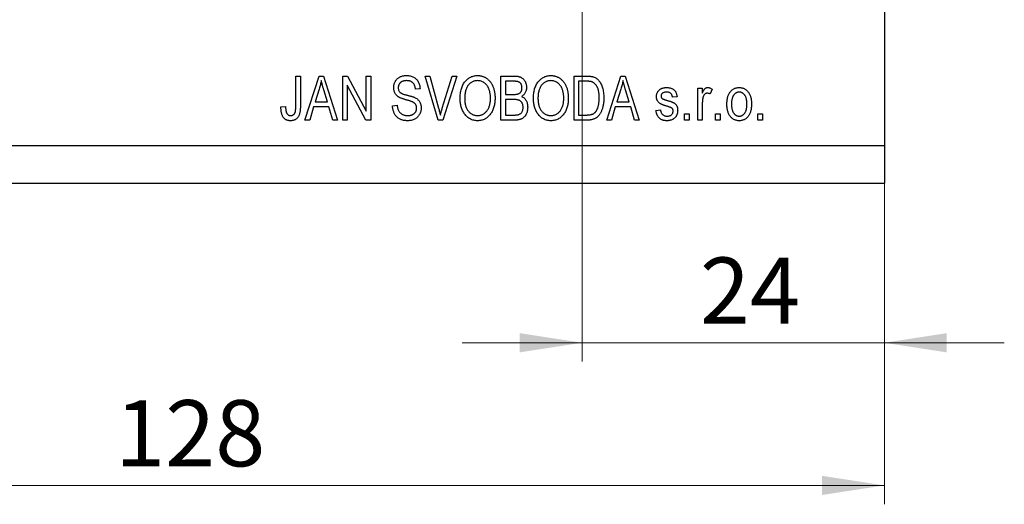
# Model space of a CAD drawing. Units: millimetres. Extents: x 15 to 429, y 5 to 292.
# Drawn here: x 276 to 328, y 179 to 205 of the extents above; entities that cross this region are included whole.
import ezdxf

# ---------------------------------------------------------------- set-up
doc = ezdxf.new("R2010")
doc.units = ezdxf.units.MM
doc.styles.add('SLDTEXTSTYLE0', font='TXT', dxfattribs={"width": 0.75})
doc.dimstyles.new('SLDDIMSTYLE0', dxfattribs={"dimtxt": 3.5, "dimasz": 3.302, "dimexe": 0, "dimexo": 0.0625, "dimgap": 0.875, "dimtad": 1, "dimdec": 0, "dimlfac": 1.5, "dimrnd": 1e-09, "dimzin": 12, "dimdsep": 46, "dimtxsty": 'SLDTEXTSTYLE0', "dimsah": 1, "dimcen": 0.09, "dimadec": 0, "dimazin": 3, "dimtfac": 1, "dimtdec": 0, "dimtofl": 0, "dimtmove": 0, "dimatfit": 3, "dimfxl": 1, "dimfrac": 2, "dimtolj": 1, "dimtzin": 12, "dimarcsym": 0})
doc.dimstyles.new('SLDDIMSTYLE3', dxfattribs={"dimtxt": 3.5, "dimasz": 3.302, "dimexe": 0, "dimexo": 0.0625, "dimgap": 0.875, "dimtad": 1, "dimdec": 0, "dimlfac": 1.5, "dimrnd": 1e-09, "dimzin": 12, "dimdsep": 46, "dimtxsty": 'SLDTEXTSTYLE0', "dimsah": 1, "dimcen": 0.09, "dimadec": 0, "dimazin": 3, "dimtfac": 1, "dimtdec": 0, "dimtmove": 0, "dimatfit": 0, "dimfxl": 1, "dimfrac": 2, "dimtolj": 1, "dimtzin": 12, "dimarcsym": 0})

# ---------------------------------------------------------------- blocks, each defined once
blk = doc.blocks.new('_D_7')
at = {"color": 7, "linetype": 'Continuous', "lineweight": 0}
for p, q in [((321.273, 234.895), (321.273, 186.446)), ((305.273, 215.895), (305.273, 186.446)), ((305.273, 187.446), (298.923, 187.446)), ((305.273, 187.446), (321.273, 187.446)), ((321.273, 187.446), (327.623, 187.446))]:
    blk.add_line(p, q, dxfattribs=at)
at = {"color": 7, "linetype": 'Continuous', "lineweight": 18}
for points in [[(305.273, 187.446), (301.971, 187.954), (301.971, 186.938)], [(321.273, 187.446), (324.575, 186.938), (324.575, 187.954)]]:
    blk.add_solid(points, dxfattribs=at)
at = {"color": 7, "linetype": 'Continuous', "lineweight": 18, "insert": (311.511, 191.958), "char_height": 3.5, "attachment_point": 1, "style": 'SLDTEXTSTYLE0'}
blk.add_mtext('24', dxfattribs=at)
blk = doc.blocks.new('_D_8')
at = {"color": 7, "linetype": 'Continuous', "lineweight": 0}
for p, q in [((321.273, 236.895), (321.273, 178.895)), ((235.94, 194.895), (235.94, 178.895)), ((235.94, 179.895), (321.273, 179.895))]:
    blk.add_line(p, q, dxfattribs=at)
at = {"color": 7, "linetype": 'Continuous', "lineweight": 18}
for points in [[(235.94, 179.895), (239.242, 179.387), (239.242, 180.403)], [(321.273, 179.895), (317.971, 180.403), (317.971, 179.387)]]:
    blk.add_solid(points, dxfattribs=at)
at = {"color": 7, "linetype": 'Continuous', "lineweight": 18, "insert": (280.557, 184.407), "char_height": 3.5, "attachment_point": 1, "style": 'SLDTEXTSTYLE0'}
blk.add_mtext('128', dxfattribs=at)

msp = doc.modelspace()

# ---------------------------------------------------------------- linework, layer by layer
at = {"color": 7, "linetype": 'Continuous', "lineweight": 25}
for p, q in [((321.273, 235.895), (321.273, 197.895)), ((290.122, 201.562), (290.364, 201.562)), ((290.122, 199.959), (290.122, 201.562)), ((290.364, 201.562), (290.364, 199.978)), ((290.607, 199.228), (291.352, 201.562)), ((291.352, 201.562), (291.588, 201.562)), ((291.588, 201.562), (292.334, 199.228)), ((292.607, 201.562), (292.865, 201.562)), ((292.607, 199.228), (292.607, 201.562)), ((292.865, 201.562), (293.849, 199.702)), ((293.849, 201.562), (294.092, 201.562)), ((293.849, 199.702), (293.849, 201.562)), ((294.092, 201.562), (294.092, 199.228)), ((296.963, 201.562), (297.213, 201.562)), ((297.661, 199.228), (296.963, 201.562)), ((297.213, 201.562), (297.68, 199.869)), ((297.876, 199.869), (298.395, 201.562)), ((298.646, 201.562), (297.912, 199.228)), ((298.395, 201.562), (298.646, 201.562)), ((300.97, 201.562), (301.694, 201.562)), ((300.97, 199.228), (300.97, 201.562)), ((301.213, 201.289), (301.213, 200.592)), ((301.61, 201.289), (301.213, 201.289)), ((304.849, 201.562), (305.507, 201.562)), ((304.849, 199.228), (304.849, 201.562)), ((305.092, 201.289), (305.092, 199.501)), ((305.501, 201.289), (305.092, 201.289)), ((306.576, 199.228), (307.322, 201.562)), ((307.322, 201.562), (307.558, 201.562)), ((307.558, 201.562), (308.304, 199.228)), ((291.362, 200.877), (291.142, 200.198)), ((291.798, 200.198), (291.603, 200.839)), ((293.832, 199.228), (292.849, 201.086)), ((292.849, 201.086), (292.849, 199.228)), ((296.698, 200.895), (296.455, 200.865)), ((307.332, 200.877), (307.112, 200.198)), ((307.768, 200.198), (307.573, 200.839)), ((311.395, 200.925), (311.637, 200.925)), ((311.395, 199.228), (311.395, 200.925)), ((311.637, 200.925), (311.637, 200.654)), ((312.152, 200.865), (312.061, 200.622)), ((291.142, 200.198), (291.798, 200.198)), ((301.213, 200.592), (301.641, 200.592)), ((301.66, 200.319), (301.213, 200.319)), ((301.213, 200.319), (301.213, 199.501)), ((307.112, 200.198), (307.768, 200.198)), ((310.304, 200.471), (310.061, 200.44)), ((289.334, 199.925), (289.576, 199.956)), ((291.063, 199.925), (290.859, 199.228)), ((291.878, 199.925), (291.063, 199.925)), ((292.082, 199.228), (291.878, 199.925)), ((295.243, 199.986), (295.485, 200.016)), ((307.032, 199.925), (306.829, 199.228)), ((307.848, 199.925), (307.032, 199.925)), ((308.052, 199.228), (307.848, 199.925)), ((309.182, 199.743), (309.425, 199.774)), ((311.637, 200.108), (311.637, 199.228)), ((290.859, 199.228), (290.607, 199.228)), ((292.334, 199.228), (292.082, 199.228)), ((292.849, 199.228), (292.607, 199.228)), ((294.092, 199.228), (293.832, 199.228)), ((297.912, 199.228), (297.661, 199.228)), ((301.689, 199.228), (300.97, 199.228)), ((301.213, 199.501), (301.694, 199.501)), ((305.537, 199.228), (304.849, 199.228)), ((305.092, 199.501), (305.508, 199.501)), ((306.829, 199.228), (306.576, 199.228)), ((308.304, 199.228), (308.052, 199.228)), ((310.698, 199.562), (310.94, 199.562)), ((310.698, 199.228), (310.698, 199.562)), ((310.94, 199.228), (310.698, 199.228)), ((310.94, 199.562), (310.94, 199.228)), ((311.637, 199.228), (311.395, 199.228)), ((312.334, 199.562), (312.576, 199.562)), ((312.334, 199.228), (312.334, 199.562)), ((312.576, 199.228), (312.334, 199.228)), ((312.576, 199.562), (312.576, 199.228)), ((314.576, 199.562), (314.819, 199.562)), ((314.576, 199.228), (314.576, 199.562)), ((314.819, 199.228), (314.576, 199.228)), ((314.819, 199.562), (314.819, 199.228)), ((235.94, 197.895), (321.273, 197.895)), ((321.273, 197.895), (321.273, 195.895)), ((235.94, 195.895), (321.273, 195.895))]:
    msp.add_line(p, q, dxfattribs=at)
for points, knots in [([(291.47, 201.319), (291.463, 201.282), (291.45, 201.207), (291.424, 201.097), (291.396, 200.986), (291.373, 200.914), (291.362, 200.877)], [0, 0, 0, 0, 0.248875, 0.49742, 0.747941, 1, 1, 1, 1]), ([(291.603, 200.839), (291.596, 200.863), (291.581, 200.91), (291.561, 200.978), (291.542, 201.044), (291.525, 201.105), (291.509, 201.164), (291.495, 201.218), (291.482, 201.27), (291.474, 201.303), (291.47, 201.319)], [0, 0, 0, 0, 0.151074, 0.29495, 0.430719, 0.55996, 0.681357, 0.794418, 0.901243, 1, 1, 1, 1]), ([(295.304, 200.953), (295.304, 200.976), (295.305, 201.021), (295.314, 201.087), (295.328, 201.15), (295.349, 201.209), (295.374, 201.265), (295.406, 201.318), (295.443, 201.368), (295.486, 201.414), (295.534, 201.456), (295.586, 201.492), (295.642, 201.523), (295.702, 201.549), (295.766, 201.568), (295.834, 201.582), (295.906, 201.59), (295.955, 201.591), (295.981, 201.592)], [0, 0, 0, 0, 0.065534, 0.128827, 0.189955, 0.249648, 0.308248, 0.366796, 0.425501, 0.485892, 0.546682, 0.606687, 0.667522, 0.729426, 0.793138, 0.859027, 0.927697, 1, 1, 1, 1]), ([(295.989, 201.319), (295.971, 201.319), (295.937, 201.319), (295.888, 201.313), (295.842, 201.306), (295.799, 201.294), (295.759, 201.279), (295.722, 201.262), (295.689, 201.241), (295.659, 201.216), (295.632, 201.189), (295.609, 201.16), (295.589, 201.13), (295.574, 201.097), (295.561, 201.062), (295.552, 201.025), (295.547, 200.987), (295.546, 200.961), (295.546, 200.947)], [0, 0, 0, 0, 0.080424, 0.155448, 0.227487, 0.294949, 0.359799, 0.42102, 0.481902, 0.540608, 0.598482, 0.655152, 0.710201, 0.765597, 0.821722, 0.879164, 0.938369, 1, 1, 1, 1]), ([(295.981, 201.592), (296.015, 201.591), (296.082, 201.589), (296.18, 201.573), (296.271, 201.547), (296.355, 201.51), (296.431, 201.463), (296.498, 201.406), (296.556, 201.341), (296.605, 201.266), (296.644, 201.183), (296.673, 201.093), (296.692, 200.997), (296.696, 200.93), (296.698, 200.895)], [0, 0, 0, 0, 0.091915, 0.17935, 0.26276, 0.343825, 0.423054, 0.500154, 0.577402, 0.656471, 0.73765, 0.820878, 0.907923, 1, 1, 1, 1]), ([(296.455, 200.865), (296.453, 200.883), (296.45, 200.92), (296.44, 200.972), (296.428, 201.021), (296.413, 201.066), (296.393, 201.107), (296.372, 201.144), (296.347, 201.178), (296.319, 201.208), (296.288, 201.234), (296.254, 201.257), (296.217, 201.277), (296.177, 201.292), (296.134, 201.305), (296.088, 201.313), (296.04, 201.318), (296.006, 201.319), (295.989, 201.319)], [0, 0, 0, 0, 0.076573, 0.149323, 0.217219, 0.282087, 0.343266, 0.402231, 0.458477, 0.514151, 0.569073, 0.624353, 0.681191, 0.739404, 0.79983, 0.862831, 0.929646, 1, 1, 1, 1]), ([(298.819, 200.364), (298.82, 200.412), (298.821, 200.505), (298.833, 200.641), (298.854, 200.768), (298.883, 200.886), (298.92, 200.996), (298.966, 201.097), (299.02, 201.19), (299.082, 201.274), (299.15, 201.349), (299.223, 201.414), (299.3, 201.469), (299.381, 201.514), (299.466, 201.55), (299.555, 201.574), (299.649, 201.59), (299.712, 201.591), (299.744, 201.592)], [0, 0, 0, 0, 0.083192, 0.162005, 0.236269, 0.306625, 0.373626, 0.437744, 0.499734, 0.560167, 0.618836, 0.675015, 0.729697, 0.783009, 0.835913, 0.889445, 0.943947, 1, 1, 1, 1]), ([(299.746, 201.319), (299.722, 201.318), (299.674, 201.317), (299.604, 201.306), (299.537, 201.287), (299.473, 201.262), (299.413, 201.229), (299.356, 201.188), (299.303, 201.14), (299.253, 201.085), (299.207, 201.022), (299.168, 200.951), (299.134, 200.872), (299.108, 200.785), (299.086, 200.69), (299.073, 200.587), (299.062, 200.477), (299.062, 200.4), (299.061, 200.36)], [0, 0, 0, 0, 0.054969, 0.108359, 0.160164, 0.211332, 0.262853, 0.314982, 0.369007, 0.424781, 0.482962, 0.543587, 0.607945, 0.675928, 0.749003, 0.827141, 0.910502, 1, 1, 1, 1]), ([(299.744, 201.592), (299.766, 201.592), (299.807, 201.591), (299.869, 201.584), (299.93, 201.573), (299.989, 201.557), (300.047, 201.537), (300.103, 201.513), (300.158, 201.483), (300.211, 201.451), (300.263, 201.413), (300.311, 201.371), (300.358, 201.326), (300.401, 201.276), (300.441, 201.222), (300.478, 201.164), (300.513, 201.102), (300.545, 201.037), (300.574, 200.968), (300.599, 200.895), (300.62, 200.819), (300.638, 200.74), (300.65, 200.658), (300.661, 200.572), (300.666, 200.483), (300.667, 200.423), (300.667, 200.393)], [0, 0, 0, 0, 0.037493, 0.074051, 0.110413, 0.146291, 0.182367, 0.218677, 0.255075, 0.292241, 0.329654, 0.367533, 0.405691, 0.44454, 0.484076, 0.524715, 0.566402, 0.609668, 0.653909, 0.699182, 0.745579, 0.793405, 0.842405, 0.893353, 0.945746, 1, 1, 1, 1]), ([(300.324, 200.927), (300.31, 200.956), (300.283, 201.013), (300.228, 201.089), (300.164, 201.157), (300.09, 201.214), (300.01, 201.261), (299.926, 201.295), (299.837, 201.315), (299.777, 201.318), (299.746, 201.319)], [0, 0, 0, 0, 0.129089, 0.2551, 0.379866, 0.506891, 0.632519, 0.754842, 0.876522, 1, 1, 1, 1]), ([(302.092, 200.937), (302.091, 200.957), (302.09, 200.995), (302.081, 201.05), (302.065, 201.099), (302.043, 201.143), (302.016, 201.182), (301.984, 201.214), (301.948, 201.239), (301.914, 201.255), (301.884, 201.266), (301.857, 201.271), (301.826, 201.277), (301.79, 201.281), (301.751, 201.285), (301.708, 201.287), (301.66, 201.289), (301.627, 201.289), (301.61, 201.289)], [0, 0, 0, 0, 0.085948, 0.164661, 0.239182, 0.309237, 0.376694, 0.440748, 0.503296, 0.566661, 0.601121, 0.640939, 0.686627, 0.737398, 0.794189, 0.856941, 0.92576, 1, 1, 1, 1]), ([(301.694, 201.562), (301.712, 201.562), (301.746, 201.561), (301.797, 201.558), (301.845, 201.553), (301.89, 201.546), (301.932, 201.536), (301.971, 201.525), (302.008, 201.511), (302.053, 201.491), (302.104, 201.458), (302.161, 201.411), (302.21, 201.353), (302.254, 201.287), (302.29, 201.215), (302.315, 201.139), (302.331, 201.058), (302.333, 201.003), (302.334, 200.975)], [0, 0, 0, 0, 0.05442, 0.106052, 0.154973, 0.201284, 0.245208, 0.286348, 0.325968, 0.363668, 0.436758, 0.511236, 0.587699, 0.668229, 0.750489, 0.832258, 0.914607, 1, 1, 1, 1]), ([(302.698, 200.364), (302.698, 200.412), (302.7, 200.505), (302.712, 200.641), (302.733, 200.768), (302.762, 200.886), (302.799, 200.996), (302.844, 201.097), (302.899, 201.19), (302.961, 201.274), (303.029, 201.349), (303.102, 201.414), (303.178, 201.469), (303.26, 201.514), (303.344, 201.55), (303.434, 201.574), (303.527, 201.59), (303.591, 201.591), (303.623, 201.592)], [0, 0, 0, 0, 0.083192, 0.162005, 0.236269, 0.306625, 0.373626, 0.437744, 0.499734, 0.560167, 0.618836, 0.675015, 0.729697, 0.783009, 0.835913, 0.889445, 0.943947, 1, 1, 1, 1]), ([(303.625, 201.319), (303.601, 201.318), (303.553, 201.317), (303.483, 201.306), (303.416, 201.287), (303.352, 201.262), (303.292, 201.229), (303.235, 201.188), (303.181, 201.14), (303.132, 201.085), (303.086, 201.022), (303.047, 200.951), (303.013, 200.872), (302.987, 200.785), (302.965, 200.69), (302.951, 200.587), (302.941, 200.477), (302.94, 200.4), (302.94, 200.36)], [0, 0, 0, 0, 0.054969, 0.108359, 0.160164, 0.211332, 0.262853, 0.314982, 0.369007, 0.424781, 0.482962, 0.543587, 0.607945, 0.675928, 0.749003, 0.827141, 0.910502, 1, 1, 1, 1]), ([(303.623, 201.592), (303.644, 201.592), (303.686, 201.591), (303.748, 201.584), (303.809, 201.573), (303.868, 201.557), (303.926, 201.537), (303.982, 201.513), (304.037, 201.483), (304.09, 201.451), (304.141, 201.413), (304.19, 201.371), (304.236, 201.326), (304.279, 201.276), (304.32, 201.222), (304.357, 201.164), (304.392, 201.102), (304.424, 201.037), (304.453, 200.968), (304.478, 200.895), (304.498, 200.819), (304.516, 200.74), (304.529, 200.658), (304.539, 200.572), (304.545, 200.483), (304.546, 200.423), (304.546, 200.393)], [0, 0, 0, 0, 0.037493, 0.074051, 0.110413, 0.146291, 0.182367, 0.218677, 0.255075, 0.292241, 0.329654, 0.367533, 0.405691, 0.44454, 0.484076, 0.524715, 0.566402, 0.609668, 0.653909, 0.699182, 0.745579, 0.793405, 0.842405, 0.893353, 0.945746, 1, 1, 1, 1]), ([(304.202, 200.927), (304.189, 200.956), (304.162, 201.013), (304.106, 201.089), (304.043, 201.157), (303.969, 201.214), (303.889, 201.261), (303.805, 201.295), (303.716, 201.315), (303.656, 201.318), (303.625, 201.319)], [0, 0, 0, 0, 0.129089, 0.2551, 0.379866, 0.506891, 0.632519, 0.754842, 0.876522, 1, 1, 1, 1]), ([(305.831, 201.243), (305.822, 201.246), (305.802, 201.254), (305.77, 201.264), (305.735, 201.271), (305.696, 201.278), (305.652, 201.283), (305.605, 201.287), (305.554, 201.288), (305.519, 201.289), (305.501, 201.289)], [0, 0, 0, 0, 0.089406, 0.188125, 0.296701, 0.415541, 0.544795, 0.685025, 0.837611, 1, 1, 1, 1]), ([(305.507, 201.562), (305.526, 201.562), (305.565, 201.562), (305.62, 201.559), (305.672, 201.556), (305.721, 201.551), (305.765, 201.545), (305.806, 201.538), (305.843, 201.529), (305.867, 201.522), (305.878, 201.519)], [0, 0, 0, 0, 0.157769, 0.306832, 0.444685, 0.574038, 0.693806, 0.805229, 0.906553, 1, 1, 1, 1]), ([(306.182, 200.411), (306.182, 200.44), (306.182, 200.496), (306.177, 200.578), (306.17, 200.655), (306.158, 200.728), (306.145, 200.795), (306.128, 200.858), (306.108, 200.916), (306.085, 200.97), (306.059, 201.018), (306.032, 201.063), (306.003, 201.104), (305.973, 201.14), (305.94, 201.172), (305.906, 201.2), (305.869, 201.224), (305.844, 201.236), (305.831, 201.243)], [0, 0, 0, 0, 0.091058, 0.177272, 0.258757, 0.33524, 0.407833, 0.475904, 0.540567, 0.601389, 0.659248, 0.713941, 0.765993, 0.816126, 0.863976, 0.910287, 0.955276, 1, 1, 1, 1]), ([(305.878, 201.519), (305.905, 201.508), (305.96, 201.487), (306.035, 201.441), (306.105, 201.384), (306.169, 201.315), (306.226, 201.236), (306.278, 201.147), (306.322, 201.048), (306.359, 200.94), (306.389, 200.821), (306.41, 200.693), (306.423, 200.554), (306.424, 200.458), (306.425, 200.408)], [0, 0, 0, 0, 0.06613, 0.132306, 0.200143, 0.270995, 0.345232, 0.422746, 0.504203, 0.590818, 0.683013, 0.781266, 0.886884, 1, 1, 1, 1]), ([(307.44, 201.319), (307.433, 201.282), (307.42, 201.207), (307.394, 201.097), (307.366, 200.986), (307.343, 200.914), (307.332, 200.877)], [0, 0, 0, 0, 0.248875, 0.49742, 0.747941, 1, 1, 1, 1]), ([(307.573, 200.839), (307.565, 200.863), (307.551, 200.91), (307.531, 200.978), (307.511, 201.044), (307.495, 201.105), (307.478, 201.164), (307.464, 201.218), (307.452, 201.27), (307.444, 201.303), (307.44, 201.319)], [0, 0, 0, 0, 0.151074, 0.29495, 0.430719, 0.55996, 0.681357, 0.794418, 0.901243, 1, 1, 1, 1]), ([(295.933, 200.312), (295.911, 200.318), (295.869, 200.33), (295.808, 200.349), (295.752, 200.368), (295.701, 200.387), (295.655, 200.406), (295.614, 200.426), (295.578, 200.446), (295.536, 200.472), (295.491, 200.509), (295.443, 200.558), (295.401, 200.612), (295.366, 200.672), (295.337, 200.736), (295.319, 200.805), (295.305, 200.877), (295.304, 200.927), (295.304, 200.953)], [0, 0, 0, 0, 0.069613, 0.134156, 0.194122, 0.24927, 0.300398, 0.34646, 0.388252, 0.425903, 0.496106, 0.565535, 0.634846, 0.704759, 0.775666, 0.847725, 0.922418, 1, 1, 1, 1]), ([(295.546, 200.947), (295.547, 200.923), (295.548, 200.877), (295.563, 200.813), (295.586, 200.756), (295.611, 200.725), (295.622, 200.71)], [0, 0, 0, 0, 0.283774, 0.539584, 0.775645, 1, 1, 1, 1]), ([(295.622, 200.71), (295.63, 200.703), (295.645, 200.688), (295.675, 200.668), (295.711, 200.647), (295.755, 200.628), (295.804, 200.609), (295.861, 200.591), (295.925, 200.572), (295.969, 200.561), (295.993, 200.555)], [0, 0, 0, 0, 0.075016, 0.16293, 0.264674, 0.38097, 0.512309, 0.658221, 0.820832, 1, 1, 1, 1]), ([(300.425, 200.4), (300.425, 200.424), (300.424, 200.472), (300.419, 200.543), (300.411, 200.612), (300.401, 200.679), (300.385, 200.744), (300.369, 200.807), (300.348, 200.868), (300.332, 200.908), (300.324, 200.927)], [0, 0, 0, 0, 0.134831, 0.265552, 0.394218, 0.519275, 0.64223, 0.762842, 0.882151, 1, 1, 1, 1]), ([(301.879, 200.614), (301.896, 200.62), (301.927, 200.631), (301.97, 200.657), (302.007, 200.687), (302.038, 200.724), (302.062, 200.768), (302.08, 200.818), (302.09, 200.875), (302.091, 200.915), (302.092, 200.937)], [0, 0, 0, 0, 0.123212, 0.240699, 0.354261, 0.466954, 0.584282, 0.710552, 0.847809, 1, 1, 1, 1]), ([(302.334, 200.975), (302.333, 200.949), (302.332, 200.899), (302.319, 200.825), (302.297, 200.755), (302.267, 200.689), (302.23, 200.629), (302.185, 200.574), (302.133, 200.526), (302.093, 200.499), (302.074, 200.486)], [0, 0, 0, 0, 0.133379, 0.261925, 0.386749, 0.511436, 0.633636, 0.754358, 0.875769, 1, 1, 1, 1]), ([(304.304, 200.4), (304.303, 200.424), (304.303, 200.472), (304.298, 200.543), (304.29, 200.612), (304.279, 200.679), (304.264, 200.744), (304.248, 200.807), (304.227, 200.868), (304.21, 200.908), (304.202, 200.927)], [0, 0, 0, 0, 0.134831, 0.265552, 0.394218, 0.519275, 0.64223, 0.762842, 0.882151, 1, 1, 1, 1]), ([(309.213, 200.472), (309.213, 200.489), (309.214, 200.524), (309.221, 200.574), (309.232, 200.622), (309.247, 200.667), (309.268, 200.709), (309.292, 200.749), (309.321, 200.787), (309.355, 200.822), (309.392, 200.854), (309.433, 200.881), (309.478, 200.904), (309.526, 200.923), (309.577, 200.938), (309.632, 200.948), (309.69, 200.955), (309.73, 200.955), (309.751, 200.956)], [0, 0, 0, 0, 0.064436, 0.125867, 0.185938, 0.24426, 0.301581, 0.35857, 0.416451, 0.475923, 0.535995, 0.595828, 0.657302, 0.7203, 0.78546, 0.85336, 0.924575, 1, 1, 1, 1]), ([(309.759, 200.713), (309.735, 200.713), (309.69, 200.711), (309.627, 200.7), (309.574, 200.683), (309.53, 200.657), (309.497, 200.626), (309.473, 200.59), (309.458, 200.549), (309.456, 200.52), (309.455, 200.506)], [0, 0, 0, 0, 0.1744475, 0.3268824, 0.4613472, 0.581638, 0.6910706, 0.7927893, 0.8939382, 1, 1, 1, 1]), ([(309.751, 200.956), (309.776, 200.955), (309.827, 200.953), (309.899, 200.943), (309.967, 200.925), (310.03, 200.9), (310.087, 200.869), (310.137, 200.833), (310.18, 200.792), (310.217, 200.745), (310.247, 200.691), (310.271, 200.627), (310.291, 200.552), (310.299, 200.499), (310.304, 200.471)], [0, 0, 0, 0, 0.094098, 0.183224, 0.267982, 0.350533, 0.429223, 0.50396, 0.575737, 0.645979, 0.719792, 0.80267, 0.895821, 1, 1, 1, 1]), ([(310.061, 200.44), (310.058, 200.462), (310.052, 200.503), (310.033, 200.559), (310.005, 200.607), (309.971, 200.647), (309.928, 200.677), (309.878, 200.698), (309.821, 200.711), (309.781, 200.712), (309.759, 200.713)], [0, 0, 0, 0, 0.14289, 0.271578, 0.390469, 0.502571, 0.615208, 0.73219, 0.859187, 1, 1, 1, 1]), ([(311.637, 200.654), (311.643, 200.669), (311.655, 200.697), (311.674, 200.737), (311.692, 200.773), (311.71, 200.805), (311.727, 200.834), (311.745, 200.858), (311.761, 200.879), (311.783, 200.901), (311.811, 200.923), (311.846, 200.942), (311.884, 200.953), (311.91, 200.955), (311.923, 200.956)], [0, 0, 0, 0, 0.107464, 0.207128, 0.29815, 0.381595, 0.457107, 0.523978, 0.584878, 0.637149, 0.732511, 0.823565, 0.910677, 1, 1, 1, 1]), ([(311.897, 200.653), (311.885, 200.652), (311.861, 200.651), (311.827, 200.64), (311.794, 200.624), (311.764, 200.6), (311.736, 200.572), (311.713, 200.537), (311.693, 200.498), (311.685, 200.47), (311.68, 200.455)], [0, 0, 0, 0, 0.112848, 0.223771, 0.33901, 0.460958, 0.585978, 0.716454, 0.853137, 1, 1, 1, 1]), ([(312.061, 200.622), (312.047, 200.627), (312.02, 200.636), (311.978, 200.645), (311.937, 200.651), (311.91, 200.652), (311.897, 200.653)], [0, 0, 0, 0, 0.263191, 0.515011, 0.759958, 1, 1, 1, 1]), ([(311.923, 200.956), (311.942, 200.954), (311.981, 200.952), (312.039, 200.934), (312.097, 200.905), (312.133, 200.879), (312.152, 200.865)], [0, 0, 0, 0, 0.226109, 0.462956, 0.719978, 1, 1, 1, 1]), ([(312.94, 200.077), (312.941, 200.112), (312.942, 200.18), (312.95, 200.279), (312.965, 200.372), (312.984, 200.458), (313.01, 200.537), (313.042, 200.609), (313.079, 200.675), (313.123, 200.734), (313.171, 200.786), (313.221, 200.832), (313.276, 200.87), (313.333, 200.901), (313.393, 200.926), (313.456, 200.943), (313.523, 200.954), (313.568, 200.955), (313.592, 200.956)], [0, 0, 0, 0, 0.085788, 0.16646, 0.242011, 0.313466, 0.380716, 0.444949, 0.506099, 0.565248, 0.622677, 0.677703, 0.73126, 0.783927, 0.836201, 0.88929, 0.943789, 1, 1, 1, 1]), ([(313.585, 200.713), (313.572, 200.713), (313.544, 200.712), (313.505, 200.704), (313.467, 200.692), (313.43, 200.674), (313.395, 200.652), (313.361, 200.624), (313.33, 200.592), (313.299, 200.555), (313.272, 200.513), (313.247, 200.465), (313.227, 200.413), (313.211, 200.356), (313.198, 200.293), (313.189, 200.226), (313.183, 200.153), (313.183, 200.104), (313.182, 200.078)], [0, 0, 0, 0, 0.049208, 0.096939, 0.14444, 0.192437, 0.241939, 0.293272, 0.347178, 0.404151, 0.464138, 0.527023, 0.593715, 0.664842, 0.74037, 0.821268, 0.90793, 1, 1, 1, 1]), ([(314.001, 200.078), (314, 200.104), (314, 200.154), (313.994, 200.226), (313.985, 200.294), (313.972, 200.356), (313.956, 200.414), (313.934, 200.466), (313.911, 200.514), (313.882, 200.555), (313.852, 200.592), (313.819, 200.625), (313.785, 200.652), (313.748, 200.675), (313.71, 200.692), (313.67, 200.704), (313.628, 200.712), (313.6, 200.713), (313.585, 200.713)], [0, 0, 0, 0, 0.091482, 0.177065, 0.256957, 0.332205, 0.401911, 0.467978, 0.530577, 0.589659, 0.646279, 0.700302, 0.751512, 0.801343, 0.850264, 0.899299, 0.949177, 1, 1, 1, 1]), ([(313.592, 200.956), (313.614, 200.955), (313.659, 200.954), (313.725, 200.943), (313.787, 200.926), (313.847, 200.901), (313.904, 200.87), (313.958, 200.832), (314.009, 200.786), (314.057, 200.734), (314.102, 200.676), (314.139, 200.611), (314.172, 200.54), (314.198, 200.462), (314.218, 200.379), (314.232, 200.29), (314.242, 200.194), (314.243, 200.128), (314.243, 200.094)], [0, 0, 0, 0, 0.0562995, 0.1104844, 0.1640181, 0.2170998, 0.2702389, 0.3246247, 0.3805014, 0.4390827, 0.4992994, 0.5612524, 0.625211, 0.6923896, 0.7627612, 0.8371679, 0.9163986, 1, 1, 1, 1]), ([(296.516, 199.87), (296.515, 199.887), (296.514, 199.92), (296.506, 199.967), (296.491, 200.011), (296.471, 200.052), (296.445, 200.09), (296.413, 200.124), (296.375, 200.153), (296.339, 200.176), (296.304, 200.192), (296.27, 200.207), (296.231, 200.222), (296.184, 200.238), (296.131, 200.255), (296.071, 200.273), (296.004, 200.292), (295.957, 200.305), (295.933, 200.312)], [0, 0, 0, 0, 0.062827, 0.122373, 0.180384, 0.236489, 0.292629, 0.350398, 0.410193, 0.473423, 0.510212, 0.55528, 0.608473, 0.669857, 0.740038, 0.817917, 0.904812, 1, 1, 1, 1]), ([(295.993, 200.555), (296.016, 200.549), (296.061, 200.539), (296.125, 200.522), (296.184, 200.506), (296.237, 200.492), (296.285, 200.476), (296.328, 200.462), (296.365, 200.449), (296.388, 200.439), (296.398, 200.435)], [0, 0, 0, 0, 0.169324, 0.325355, 0.468916, 0.600312, 0.718846, 0.824985, 0.918758, 1, 1, 1, 1]), ([(296.398, 200.435), (296.427, 200.421), (296.482, 200.394), (296.555, 200.342), (296.618, 200.283), (296.669, 200.215), (296.709, 200.141), (296.738, 200.059), (296.755, 199.97), (296.757, 199.909), (296.758, 199.877)], [0, 0, 0, 0, 0.133785, 0.259385, 0.380822, 0.499531, 0.618358, 0.739896, 0.866296, 1, 1, 1, 1]), ([(299.055, 199.564), (299.036, 199.592), (298.998, 199.648), (298.95, 199.738), (298.91, 199.832), (298.877, 199.93), (298.85, 200.033), (298.832, 200.139), (298.821, 200.25), (298.82, 200.326), (298.819, 200.364)], [0, 0, 0, 0, 0.119867, 0.239024, 0.359553, 0.481559, 0.605468, 0.732968, 0.86425, 1, 1, 1, 1]), ([(299.061, 200.36), (299.062, 200.326), (299.063, 200.26), (299.072, 200.163), (299.088, 200.071), (299.109, 199.986), (299.137, 199.906), (299.171, 199.833), (299.211, 199.765), (299.258, 199.704), (299.309, 199.649), (299.362, 199.601), (299.419, 199.562), (299.478, 199.528), (299.54, 199.502), (299.605, 199.484), (299.672, 199.473), (299.718, 199.471), (299.741, 199.471)], [0, 0, 0, 0, 0.0820167, 0.1594134, 0.233007, 0.3031892, 0.3699717, 0.434191, 0.496709, 0.5582086, 0.618081, 0.6750828, 0.7301076, 0.7838984, 0.8370755, 0.8904188, 0.944387, 1, 1, 1, 1]), ([(299.741, 199.471), (299.765, 199.472), (299.812, 199.473), (299.881, 199.484), (299.946, 199.502), (300.009, 199.529), (300.069, 199.562), (300.126, 199.603), (300.179, 199.651), (300.23, 199.706), (300.276, 199.769), (300.316, 199.838), (300.35, 199.915), (300.377, 199.999), (300.399, 200.089), (300.414, 200.187), (300.424, 200.291), (300.424, 200.363), (300.425, 200.4)], [0, 0, 0, 0, 0.054923, 0.108603, 0.161037, 0.212985, 0.265687, 0.319158, 0.374573, 0.432544, 0.492438, 0.554208, 0.618546, 0.686302, 0.757779, 0.833642, 0.914413, 1, 1, 1, 1]), ([(300.667, 200.393), (300.667, 200.351), (300.665, 200.269), (300.654, 200.149), (300.635, 200.035), (300.61, 199.927), (300.576, 199.824), (300.535, 199.728), (300.487, 199.638), (300.449, 199.582), (300.43, 199.555)], [0, 0, 0, 0, 0.141691, 0.277461, 0.407496, 0.532719, 0.653726, 0.77106, 0.88631, 1, 1, 1, 1]), ([(301.641, 200.592), (301.667, 200.592), (301.715, 200.593), (301.78, 200.597), (301.834, 200.602), (301.866, 200.611), (301.879, 200.614)], [0, 0, 0, 0, 0.323109, 0.597491, 0.821786, 1, 1, 1, 1]), ([(302.152, 199.912), (302.152, 199.933), (302.151, 199.975), (302.14, 200.035), (302.123, 200.09), (302.099, 200.14), (302.069, 200.183), (302.035, 200.222), (301.994, 200.253), (301.958, 200.274), (301.925, 200.287), (301.897, 200.296), (301.865, 200.302), (301.83, 200.309), (301.792, 200.314), (301.751, 200.317), (301.706, 200.319), (301.676, 200.319), (301.66, 200.319)], [0, 0, 0, 0, 0.088178, 0.170396, 0.247855, 0.322312, 0.393986, 0.462693, 0.530459, 0.59895, 0.634998, 0.674841, 0.718975, 0.766637, 0.818461, 0.874566, 0.935074, 1, 1, 1, 1]), ([(302.074, 200.486), (302.098, 200.475), (302.145, 200.452), (302.209, 200.405), (302.264, 200.346), (302.311, 200.277), (302.349, 200.199), (302.376, 200.111), (302.392, 200.015), (302.394, 199.948), (302.395, 199.913)], [0, 0, 0, 0, 0.113496, 0.225999, 0.339269, 0.458403, 0.582829, 0.712887, 0.851211, 1, 1, 1, 1]), ([(302.934, 199.564), (302.915, 199.592), (302.877, 199.648), (302.829, 199.738), (302.788, 199.832), (302.755, 199.93), (302.729, 200.033), (302.711, 200.139), (302.7, 200.25), (302.698, 200.326), (302.698, 200.364)], [0, 0, 0, 0, 0.119867, 0.239024, 0.359553, 0.481559, 0.605468, 0.732968, 0.86425, 1, 1, 1, 1]), ([(302.94, 200.36), (302.941, 200.326), (302.942, 200.26), (302.951, 200.163), (302.966, 200.071), (302.988, 199.986), (303.015, 199.906), (303.05, 199.833), (303.09, 199.765), (303.136, 199.704), (303.187, 199.649), (303.241, 199.601), (303.298, 199.562), (303.357, 199.528), (303.419, 199.502), (303.484, 199.484), (303.551, 199.473), (303.597, 199.471), (303.62, 199.471)], [0, 0, 0, 0, 0.0820167, 0.1594134, 0.233007, 0.3031892, 0.3699717, 0.434191, 0.496709, 0.5582086, 0.618081, 0.6750828, 0.7301076, 0.7838984, 0.8370755, 0.8904188, 0.944387, 1, 1, 1, 1]), ([(303.62, 199.471), (303.644, 199.472), (303.691, 199.473), (303.759, 199.484), (303.825, 199.502), (303.888, 199.529), (303.948, 199.562), (304.004, 199.603), (304.058, 199.651), (304.109, 199.706), (304.155, 199.769), (304.195, 199.838), (304.229, 199.915), (304.256, 199.999), (304.278, 200.089), (304.292, 200.187), (304.302, 200.291), (304.303, 200.363), (304.304, 200.4)], [0, 0, 0, 0, 0.054923, 0.108603, 0.161037, 0.212985, 0.265687, 0.319158, 0.374573, 0.432544, 0.492438, 0.554208, 0.618546, 0.686302, 0.757779, 0.833642, 0.914413, 1, 1, 1, 1]), ([(304.546, 200.393), (304.545, 200.351), (304.544, 200.269), (304.533, 200.149), (304.514, 200.035), (304.489, 199.927), (304.455, 199.824), (304.414, 199.728), (304.366, 199.638), (304.328, 199.582), (304.308, 199.555)], [0, 0, 0, 0, 0.141691, 0.277461, 0.407496, 0.532719, 0.653726, 0.77106, 0.88631, 1, 1, 1, 1]), ([(306.425, 200.408), (306.424, 200.375), (306.424, 200.312), (306.419, 200.218), (306.41, 200.128), (306.397, 200.042), (306.38, 199.96), (306.361, 199.881), (306.337, 199.807), (306.31, 199.736), (306.28, 199.669), (306.248, 199.608), (306.214, 199.551), (306.178, 199.499), (306.139, 199.453), (306.099, 199.411), (306.057, 199.374), (306.012, 199.343), (305.965, 199.315), (305.914, 199.292), (305.859, 199.272), (305.802, 199.256), (305.74, 199.244), (305.676, 199.235), (305.608, 199.23), (305.561, 199.229), (305.537, 199.228)], [0, 0, 0, 0, 0.057755, 0.113614, 0.16712, 0.218946, 0.268664, 0.316897, 0.363577, 0.408777, 0.452021, 0.493346, 0.532766, 0.569964, 0.605778, 0.64024, 0.67339, 0.705743, 0.737921, 0.771071, 0.805292, 0.840967, 0.878091, 0.916771, 0.957451, 1, 1, 1, 1]), ([(306.09, 199.841), (306.097, 199.861), (306.112, 199.902), (306.131, 199.966), (306.146, 200.033), (306.16, 200.103), (306.17, 200.176), (306.177, 200.252), (306.182, 200.331), (306.182, 200.384), (306.182, 200.411)], [0, 0, 0, 0, 0.111646, 0.226426, 0.344474, 0.466462, 0.593163, 0.724245, 0.859766, 1, 1, 1, 1]), ([(309.807, 199.951), (309.785, 199.958), (309.743, 199.971), (309.682, 199.991), (309.627, 200.009), (309.577, 200.027), (309.533, 200.044), (309.493, 200.06), (309.459, 200.076), (309.421, 200.096), (309.38, 200.123), (309.337, 200.159), (309.3, 200.202), (309.268, 200.248), (309.244, 200.299), (309.225, 200.354), (309.215, 200.412), (309.214, 200.451), (309.213, 200.472)], [0, 0, 0, 0, 0.080348, 0.154086, 0.221746, 0.283008, 0.338429, 0.387637, 0.431089, 0.468395, 0.535347, 0.601101, 0.665615, 0.730436, 0.795703, 0.861629, 0.92964, 1, 1, 1, 1]), ([(309.455, 200.506), (309.456, 200.492), (309.458, 200.464), (309.473, 200.425), (309.498, 200.391), (309.52, 200.374), (309.532, 200.365)], [0, 0, 0, 0, 0.253335, 0.496023, 0.737057, 1, 1, 1, 1]), ([(309.532, 200.365), (309.537, 200.362), (309.548, 200.356), (309.568, 200.346), (309.593, 200.336), (309.624, 200.325), (309.661, 200.312), (309.704, 200.298), (309.752, 200.283), (309.786, 200.273), (309.804, 200.268)], [0, 0, 0, 0, 0.056472, 0.132657, 0.228152, 0.343167, 0.4768, 0.631658, 0.805172, 1, 1, 1, 1]), ([(309.804, 200.268), (309.827, 200.261), (309.872, 200.247), (309.935, 200.227), (309.991, 200.207), (310.041, 200.189), (310.084, 200.172), (310.119, 200.155), (310.149, 200.141), (310.179, 200.121), (310.21, 200.095), (310.242, 200.059), (310.269, 200.018), (310.293, 199.973), (310.311, 199.922), (310.325, 199.868), (310.332, 199.808), (310.333, 199.767), (310.334, 199.745)], [0, 0, 0, 0, 0.088802, 0.169044, 0.241298, 0.305599, 0.36146, 0.409493, 0.449546, 0.481868, 0.538906, 0.596212, 0.655284, 0.717158, 0.781997, 0.850081, 0.922425, 1, 1, 1, 1]), ([(311.68, 200.455), (311.673, 200.427), (311.66, 200.372), (311.647, 200.286), (311.639, 200.198), (311.638, 200.138), (311.637, 200.108)], [0, 0, 0, 0, 0.242734, 0.489053, 0.741607, 1, 1, 1, 1]), ([(289.473, 199.363), (289.461, 199.379), (289.438, 199.413), (289.411, 199.469), (289.386, 199.531), (289.367, 199.599), (289.352, 199.672), (289.341, 199.751), (289.335, 199.836), (289.334, 199.895), (289.334, 199.925)], [0, 0, 0, 0, 0.101049, 0.207153, 0.319465, 0.439108, 0.565609, 0.701188, 0.84553, 1, 1, 1, 1]), ([(289.576, 199.956), (289.577, 199.933), (289.579, 199.891), (289.585, 199.829), (289.591, 199.773), (289.6, 199.722), (289.61, 199.677), (289.623, 199.637), (289.637, 199.603), (289.654, 199.574), (289.673, 199.549), (289.693, 199.528), (289.715, 199.511), (289.738, 199.496), (289.763, 199.485), (289.79, 199.477), (289.819, 199.471), (289.838, 199.471), (289.848, 199.471)], [0, 0, 0, 0, 0.107356, 0.2065682, 0.2976862, 0.379579, 0.4539091, 0.521006, 0.5803213, 0.6331441, 0.6819673, 0.7282239, 0.7731164, 0.8172096, 0.8611451, 0.9056495, 0.9520372, 1, 1, 1, 1]), ([(290.364, 199.978), (290.364, 199.943), (290.363, 199.877), (290.357, 199.782), (290.346, 199.694), (290.331, 199.615), (290.312, 199.543), (290.289, 199.479), (290.26, 199.422), (290.228, 199.374), (290.191, 199.332), (290.151, 199.296), (290.107, 199.266), (290.06, 199.241), (290.009, 199.221), (289.955, 199.208), (289.897, 199.2), (289.858, 199.199), (289.837, 199.198)], [0, 0, 0, 0, 0.096267, 0.185189, 0.267052, 0.342554, 0.41163, 0.475185, 0.533627, 0.58738, 0.63838, 0.688094, 0.737571, 0.786939, 0.837114, 0.889045, 0.942988, 1, 1, 1, 1]), ([(289.848, 199.471), (289.862, 199.471), (289.89, 199.473), (289.93, 199.482), (289.967, 199.498), (290.001, 199.52), (290.032, 199.546), (290.057, 199.577), (290.077, 199.61), (290.086, 199.635), (290.09, 199.647)], [0, 0, 0, 0, 0.131875, 0.257653, 0.382761, 0.508972, 0.634593, 0.757341, 0.877929, 1, 1, 1, 1]), ([(290.09, 199.647), (290.095, 199.666), (290.106, 199.709), (290.115, 199.781), (290.121, 199.866), (290.122, 199.927), (290.122, 199.959)], [0, 0, 0, 0, 0.1899379, 0.4190752, 0.6888208, 1, 1, 1, 1]), ([(296.023, 199.198), (295.995, 199.199), (295.938, 199.2), (295.857, 199.21), (295.779, 199.226), (295.707, 199.25), (295.638, 199.28), (295.574, 199.316), (295.514, 199.359), (295.46, 199.409), (295.411, 199.465), (295.367, 199.525), (295.331, 199.591), (295.301, 199.661), (295.276, 199.735), (295.258, 199.814), (295.247, 199.899), (295.244, 199.956), (295.243, 199.986)], [0, 0, 0, 0, 0.0690622, 0.1347659, 0.1976107, 0.2585282, 0.3181274, 0.3770583, 0.4356858, 0.4947336, 0.5540911, 0.6133334, 0.6729242, 0.7340655, 0.7962988, 0.8612409, 0.9289703, 1, 1, 1, 1]), ([(295.485, 200.016), (295.489, 199.985), (295.496, 199.927), (295.514, 199.845), (295.539, 199.774), (295.569, 199.712), (295.608, 199.659), (295.652, 199.612), (295.704, 199.571), (295.763, 199.535), (295.827, 199.506), (295.896, 199.486), (295.969, 199.473), (296.019, 199.472), (296.044, 199.471)], [0, 0, 0, 0, 0.106713, 0.202383, 0.287988, 0.365132, 0.438155, 0.511442, 0.587093, 0.665986, 0.746839, 0.82888, 0.91253, 1, 1, 1, 1]), ([(296.758, 199.877), (296.757, 199.846), (296.755, 199.783), (296.737, 199.692), (296.708, 199.605), (296.666, 199.523), (296.616, 199.448), (296.556, 199.382), (296.488, 199.325), (296.411, 199.279), (296.326, 199.242), (296.232, 199.217), (296.13, 199.201), (296.06, 199.199), (296.023, 199.198)], [0, 0, 0, 0, 0.084273, 0.166517, 0.247388, 0.328837, 0.409098, 0.487727, 0.565708, 0.644985, 0.726558, 0.81207, 0.902729, 1, 1, 1, 1]), ([(296.044, 199.471), (296.062, 199.471), (296.098, 199.472), (296.149, 199.477), (296.197, 199.485), (296.242, 199.498), (296.285, 199.513), (296.323, 199.533), (296.359, 199.555), (296.392, 199.581), (296.421, 199.61), (296.447, 199.641), (296.468, 199.674), (296.486, 199.709), (296.499, 199.747), (296.509, 199.786), (296.515, 199.827), (296.515, 199.856), (296.516, 199.87)], [0, 0, 0, 0, 0.078125, 0.15183, 0.222152, 0.289023, 0.352598, 0.414842, 0.474935, 0.534843, 0.593414, 0.650787, 0.707286, 0.763458, 0.819724, 0.877852, 0.937479, 1, 1, 1, 1]), ([(297.68, 199.869), (297.688, 199.837), (297.706, 199.773), (297.73, 199.679), (297.752, 199.589), (297.766, 199.53), (297.773, 199.501)], [0, 0, 0, 0, 0.264695, 0.519678, 0.765279, 1, 1, 1, 1]), ([(297.773, 199.501), (297.789, 199.561), (297.821, 199.685), (297.857, 199.807), (297.876, 199.869)], [0, 0, 0, 0, 0.4899114, 1, 1, 1, 1]), ([(302.395, 199.913), (302.394, 199.879), (302.392, 199.811), (302.375, 199.713), (302.348, 199.621), (302.311, 199.537), (302.265, 199.462), (302.212, 199.396), (302.15, 199.342), (302.093, 199.306), (302.043, 199.284), (302.002, 199.269), (301.958, 199.257), (301.91, 199.246), (301.86, 199.238), (301.805, 199.233), (301.748, 199.229), (301.709, 199.228), (301.689, 199.228)], [0, 0, 0, 0, 0.092717, 0.180183, 0.264484, 0.346455, 0.425071, 0.499228, 0.571412, 0.642309, 0.678851, 0.717474, 0.75812, 0.800807, 0.846825, 0.895075, 0.946116, 1, 1, 1, 1]), ([(301.929, 199.53), (301.946, 199.538), (301.98, 199.553), (302.026, 199.585), (302.065, 199.623), (302.097, 199.669), (302.122, 199.721), (302.14, 199.779), (302.15, 199.844), (302.151, 199.888), (302.152, 199.912)], [0, 0, 0, 0, 0.121041, 0.236157, 0.35026, 0.466772, 0.588248, 0.715361, 0.85245, 1, 1, 1, 1]), ([(305.508, 199.501), (305.528, 199.501), (305.568, 199.502), (305.625, 199.506), (305.679, 199.512), (305.728, 199.521), (305.774, 199.531), (305.816, 199.546), (305.855, 199.562), (305.89, 199.581), (305.922, 199.603), (305.952, 199.628), (305.98, 199.656), (306.005, 199.687), (306.03, 199.721), (306.052, 199.758), (306.072, 199.798), (306.084, 199.827), (306.09, 199.841)], [0, 0, 0, 0, 0.083876, 0.1627, 0.236637, 0.305998, 0.370799, 0.431234, 0.488336, 0.542444, 0.595272, 0.648372, 0.702151, 0.757996, 0.81482, 0.874015, 0.935644, 1, 1, 1, 1]), ([(309.761, 199.198), (309.74, 199.199), (309.701, 199.2), (309.643, 199.206), (309.589, 199.217), (309.538, 199.231), (309.49, 199.251), (309.445, 199.274), (309.404, 199.302), (309.366, 199.334), (309.331, 199.371), (309.3, 199.411), (309.272, 199.456), (309.247, 199.505), (309.226, 199.559), (309.208, 199.617), (309.193, 199.678), (309.186, 199.721), (309.182, 199.743)], [0, 0, 0, 0, 0.068598, 0.133768, 0.196572, 0.256229, 0.314602, 0.370895, 0.427188, 0.483069, 0.539889, 0.597519, 0.657405, 0.719194, 0.784329, 0.852247, 0.924462, 1, 1, 1, 1]), ([(309.425, 199.774), (309.429, 199.747), (309.437, 199.697), (309.46, 199.628), (309.492, 199.569), (309.534, 199.521), (309.584, 199.484), (309.642, 199.459), (309.707, 199.443), (309.753, 199.441), (309.777, 199.44)], [0, 0, 0, 0, 0.14866, 0.28179, 0.404034, 0.51815, 0.630888, 0.74606, 0.86749, 1, 1, 1, 1]), ([(310.334, 199.745), (310.333, 199.725), (310.333, 199.686), (310.326, 199.629), (310.313, 199.575), (310.297, 199.524), (310.274, 199.476), (310.248, 199.43), (310.217, 199.388), (310.181, 199.348), (310.14, 199.313), (310.097, 199.282), (310.049, 199.256), (309.998, 199.235), (309.944, 199.218), (309.886, 199.207), (309.824, 199.199), (309.782, 199.198), (309.761, 199.198)], [0, 0, 0, 0, 0.066737, 0.130739, 0.192622, 0.252706, 0.311442, 0.370262, 0.428902, 0.488462, 0.548455, 0.608072, 0.667754, 0.729187, 0.792805, 0.858714, 0.927446, 1, 1, 1, 1]), ([(309.777, 199.44), (309.801, 199.441), (309.846, 199.443), (309.909, 199.457), (309.964, 199.48), (310.01, 199.513), (310.046, 199.553), (310.073, 199.598), (310.089, 199.65), (310.091, 199.685), (310.092, 199.704)], [0, 0, 0, 0, 0.15427, 0.291956, 0.41929, 0.539779, 0.656024, 0.767785, 0.880428, 1, 1, 1, 1]), ([(310.036, 199.858), (310.032, 199.861), (310.023, 199.868), (310.006, 199.878), (309.985, 199.889), (309.958, 199.901), (309.927, 199.912), (309.892, 199.925), (309.851, 199.938), (309.822, 199.947), (309.807, 199.951)], [0, 0, 0, 0, 0.0610042, 0.1413952, 0.2376911, 0.352034, 0.4865135, 0.6384007, 0.8107359, 1, 1, 1, 1]), ([(310.092, 199.704), (310.091, 199.719), (310.09, 199.749), (310.079, 199.791), (310.062, 199.828), (310.045, 199.848), (310.036, 199.858)], [0, 0, 0, 0, 0.280002, 0.533179, 0.769121, 1, 1, 1, 1]), ([(313.592, 199.198), (313.569, 199.199), (313.524, 199.2), (313.458, 199.21), (313.395, 199.228), (313.335, 199.253), (313.278, 199.284), (313.224, 199.323), (313.173, 199.368), (313.125, 199.42), (313.081, 199.479), (313.043, 199.545), (313.011, 199.618), (312.985, 199.697), (312.964, 199.783), (312.951, 199.875), (312.941, 199.974), (312.94, 200.042), (312.94, 200.077)], [0, 0, 0, 0, 0.055517, 0.109709, 0.162498, 0.214987, 0.267724, 0.321039, 0.376682, 0.434188, 0.493645, 0.555402, 0.619368, 0.687195, 0.758459, 0.834052, 0.914482, 1, 1, 1, 1]), ([(313.182, 200.078), (313.183, 200.052), (313.183, 200.001), (313.189, 199.928), (313.198, 199.86), (313.211, 199.798), (313.228, 199.74), (313.248, 199.687), (313.273, 199.64), (313.301, 199.598), (313.331, 199.561), (313.364, 199.529), (313.398, 199.502), (313.435, 199.479), (313.473, 199.462), (313.513, 199.45), (313.555, 199.442), (313.583, 199.441), (313.598, 199.44)], [0, 0, 0, 0, 0.091829, 0.17777, 0.25803, 0.333106, 0.403186, 0.469619, 0.531579, 0.590989, 0.647479, 0.700989, 0.752082, 0.801798, 0.850607, 0.89953, 0.949294, 1, 1, 1, 1]), ([(314.243, 200.094), (314.243, 200.058), (314.241, 199.987), (314.233, 199.884), (314.218, 199.789), (314.199, 199.7), (314.173, 199.62), (314.142, 199.546), (314.104, 199.479), (314.061, 199.42), (314.013, 199.367), (313.963, 199.322), (313.908, 199.284), (313.851, 199.252), (313.791, 199.228), (313.727, 199.21), (313.66, 199.2), (313.615, 199.199), (313.592, 199.198)], [0, 0, 0, 0, 0.088003, 0.170193, 0.247313, 0.319619, 0.387372, 0.451254, 0.51221, 0.57084, 0.627211, 0.68147, 0.73428, 0.786212, 0.838108, 0.890456, 0.944195, 1, 1, 1, 1]), ([(313.598, 199.44), (313.611, 199.441), (313.638, 199.442), (313.678, 199.45), (313.716, 199.462), (313.752, 199.48), (313.787, 199.502), (313.821, 199.529), (313.853, 199.562), (313.883, 199.599), (313.911, 199.641), (313.935, 199.689), (313.955, 199.742), (313.972, 199.799), (313.985, 199.862), (313.994, 199.93), (314, 200.002), (314, 200.052), (314.001, 200.078)], [0, 0, 0, 0, 0.048586, 0.09626, 0.143167, 0.191349, 0.240317, 0.291669, 0.34551, 0.402853, 0.463077, 0.526389, 0.593526, 0.664568, 0.740121, 0.821482, 0.90804, 1, 1, 1, 1]), ([(289.837, 199.198), (289.817, 199.198), (289.779, 199.199), (289.723, 199.208), (289.672, 199.22), (289.624, 199.238), (289.58, 199.261), (289.54, 199.29), (289.503, 199.323), (289.483, 199.35), (289.473, 199.363)], [0, 0, 0, 0, 0.142276, 0.276737, 0.404448, 0.526112, 0.644659, 0.762059, 0.87957, 1, 1, 1, 1]), ([(299.743, 199.198), (299.708, 199.199), (299.64, 199.201), (299.54, 199.219), (299.445, 199.248), (299.356, 199.288), (299.272, 199.34), (299.193, 199.403), (299.12, 199.478), (299.077, 199.535), (299.055, 199.564)], [0, 0, 0, 0, 0.128464, 0.252118, 0.373476, 0.493004, 0.613709, 0.737277, 0.865504, 1, 1, 1, 1]), ([(300.43, 199.555), (300.407, 199.526), (300.364, 199.471), (300.291, 199.398), (300.212, 199.336), (300.128, 199.285), (300.039, 199.246), (299.945, 199.218), (299.846, 199.201), (299.778, 199.199), (299.743, 199.198)], [0, 0, 0, 0, 0.133765, 0.261459, 0.385485, 0.505837, 0.625946, 0.746913, 0.870985, 1, 1, 1, 1]), ([(301.694, 199.501), (301.719, 199.501), (301.765, 199.502), (301.829, 199.508), (301.883, 199.516), (301.914, 199.526), (301.929, 199.53)], [0, 0, 0, 0, 0.312794, 0.58273, 0.810948, 1, 1, 1, 1]), ([(303.622, 199.198), (303.587, 199.199), (303.519, 199.201), (303.419, 199.219), (303.324, 199.248), (303.235, 199.288), (303.151, 199.34), (303.072, 199.403), (302.999, 199.478), (302.956, 199.535), (302.934, 199.564)], [0, 0, 0, 0, 0.128464, 0.252118, 0.373476, 0.493004, 0.613709, 0.737277, 0.865504, 1, 1, 1, 1]), ([(304.308, 199.555), (304.286, 199.526), (304.243, 199.471), (304.169, 199.398), (304.091, 199.336), (304.007, 199.285), (303.918, 199.246), (303.824, 199.218), (303.724, 199.201), (303.656, 199.199), (303.622, 199.198)], [0, 0, 0, 0, 0.133765, 0.261459, 0.385485, 0.505837, 0.625946, 0.746913, 0.870985, 1, 1, 1, 1])]:
    msp.add_open_spline(points, degree=3, knots=knots, dxfattribs=at)

# ---------------------------------------------------------------- dimensions: what is measured, and where the dimension line sits
at = {"color": 7, "linetype": 'Continuous', "lineweight": 18}
for base, p1, p2, dimstyle, picture, middle in [((321.273, 179.895), (235.94, 195.895), (321.273, 237.895), 'SLDDIMSTYLE0', '_D_8', (284.436, 179.895)), ((321.273, 187.446), (305.273, 216.895), (321.273, 235.895), 'SLDDIMSTYLE3', '_D_7', (314.098, 187.446))]:
    dim = msp.add_linear_dim(base=base, p1=p1, p2=p2, dimstyle=dimstyle, dxfattribs=at)
    dim.commit()
    dim.dimension.update_dxf_attribs({"geometry": picture, "text_midpoint": middle, "dimtype": 160})

doc.saveas('drawing.dxf')
